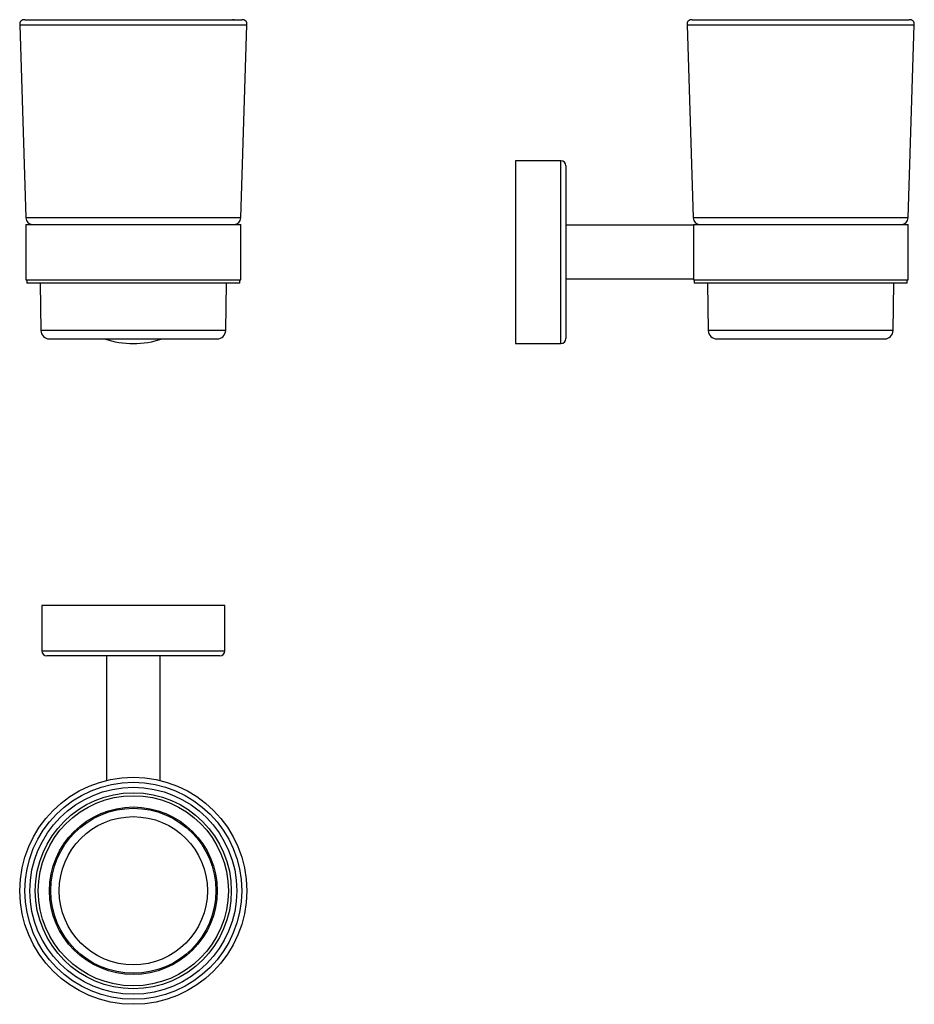
# Model space of a CAD drawing. Units: millimetres. Extents: x 4913 to 5180, y 5634 to 5928.
import ezdxf

# ---------------------------------------------------------------- set-up
doc = ezdxf.new("R2010")
doc.units = ezdxf.units.MM

msp = doc.modelspace()

# ---------------------------------------------------------------- linework, layer by layer
at = {"color": 7, "linetype": 'Continuous', "lineweight": 25}
for p, q in [((4913.11, 5926.3), (4914.89, 5868.74)), ((4914.62, 5927.8), (4979.27, 5927.8)), ((4977.03, 5927.8), (4976.54, 5927.8)), ((4979, 5868.74), (4980.78, 5926.3)), ((5112.03, 5926.3), (5113.81, 5868.74)), ((5113.54, 5927.8), (5178.2, 5927.8)), ((5177.93, 5868.74), (5179.7, 5926.3)), ((5074.37, 5885.8), (5060.87, 5885.8)), ((5060.87, 5885.8), (5060.87, 5831.3)), ((5075.87, 5884.3), (5075.87, 5832.8)), ((4914.95, 5866.8), (4914.95, 5850.3)), ((4914.95, 5866.8), (4978.95, 5866.8)), ((4978.95, 5850.3), (4978.95, 5866.8)), ((5113.87, 5866.55), (5075.87, 5866.55)), ((5113.87, 5866.8), (5113.87, 5866.55)), ((5113.87, 5866.8), (5177.87, 5866.8)), ((5113.87, 5866.55), (5113.87, 5850.55)), ((5177.87, 5850.3), (5177.87, 5866.8)), ((4914.95, 5850.3), (4978.95, 5850.3)), ((4915.2, 5850.3), (4915.2, 5849.3)), ((4978.7, 5849.3), (4978.7, 5850.3)), ((5075.87, 5850.55), (5113.87, 5850.55)), ((5113.87, 5850.55), (5113.87, 5850.3)), ((5113.87, 5850.3), (5177.87, 5850.3)), ((5114.12, 5850.3), (5114.12, 5849.3)), ((5177.62, 5849.3), (5177.62, 5850.3)), ((4946.95, 5849.3), (4915.2, 5849.3)), ((4919.2, 5849.3), (4919.41, 5835.16)), ((4978.7, 5849.3), (4946.95, 5849.3)), ((4974.48, 5835.16), (4974.69, 5849.3)), ((5177.62, 5849.3), (5114.12, 5849.3)), ((5118.12, 5849.3), (5118.33, 5835.16)), ((5173.4, 5835.16), (5173.62, 5849.3)), ((4921.91, 5832.69), (4971.98, 5832.69)), ((5120.83, 5832.69), (5170.9, 5832.69)), ((5060.87, 5831.3), (5074.37, 5831.3)), ((4919.7, 5753.17), (4919.7, 5739.67)), ((4946.95, 5753.17), (4919.7, 5753.17)), ((4974.2, 5753.17), (4946.95, 5753.17)), ((4974.2, 5739.67), (4974.2, 5753.17)), ((4946.95, 5738.17), (4921.2, 5738.17)), ((4938.95, 5738.17), (4938.95, 5701.01)), ((4972.7, 5738.17), (4946.95, 5738.17)), ((4954.95, 5701.02), (4954.95, 5738.17))]:
    msp.add_line(p, q, dxfattribs=at)
at = {"color": 8, "linetype": 'Continuous', "lineweight": 25}
for p, q in [((4913.14, 5926.25), (4980.77, 5926.25)), ((5112.06, 5926.25), (5179.7, 5926.25)), ((5074.37, 5831.3), (5074.37, 5885.8)), ((4979, 5868.74), (4914.89, 5868.74)), ((5177.93, 5868.74), (5113.81, 5868.74)), ((4974.48, 5835.16), (4919.41, 5835.16)), ((5173.4, 5835.16), (5118.33, 5835.16)), ((4919.7, 5739.67), (4946.95, 5739.67)), ((4946.95, 5739.67), (4974.2, 5739.67))]:
    msp.add_line(p, q, dxfattribs=at)
at = {"color": 7, "linetype": 'Continuous', "lineweight": 25}
for centre, radius in [((4946.95, 5668.16), 33.84), ((4946.94, 5668.18), 32.34), ((4946.95, 5668.17), 30.84), ((4946.95, 5668.17), 29.21), ((4946.95, 5668.17), 28.34), ((4946.95, 5668.17), 24.98), ((4946.95, 5668.17), 24.6), ((4946.95, 5668.17), 22.1)]:
    msp.add_circle(centre, radius, dxfattribs=at)
for centre, radius, start, end in [((4914.37, 5926.53), 1.29, 78.8126, 192.6829), ((4979.52, 5926.53), 1.29, 347.312, 101.1925), ((5113.29, 5926.53), 1.29, 78.8126, 192.6829), ((5178.45, 5926.53), 1.29, 347.312, 101.1925), ((5074.37, 5884.3), 1.5, 0, 90), ((4916.89, 5868.8), 2, 181.7705, 270), ((4977, 5868.8), 2, 270, 358.2295), ((5115.81, 5868.8), 2, 181.7705, 270), ((5175.93, 5868.8), 2, 270, 358.2295), ((4921.91, 5835.19), 2.5, 180.8425, 270), ((4971.98, 5835.19), 2.5, 270, 359.1575), ((5120.83, 5835.19), 2.5, 180.8425, 270), ((5170.9, 5835.19), 2.5, 270, 359.1575), ((4946.95, 5858.55), 27.25, 251.5956, 288.4044), ((5074.37, 5832.8), 1.5, 270, 0), ((4921.2, 5739.67), 1.5, 180, 270), ((4972.7, 5739.67), 1.5, 270, 0)]:
    msp.add_arc(centre, radius, start, end, dxfattribs=at)

doc.saveas('drawing.dxf')
